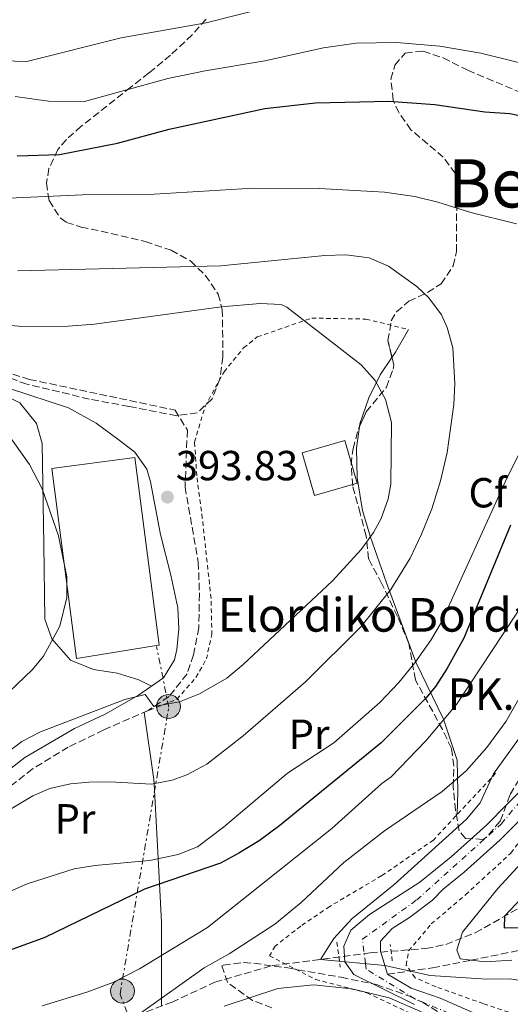
# Model space of a CAD drawing. Units: metres. Extents: x 579756 to 583177, y 4763598 to 4765952.
# Drawn here: x 580885 to 581001, y 4765566 to 4765801 of the extents above; entities that cross this region are included whole.
import ezdxf
from ezdxf.enums import TextEntityAlignment as Align

# ---------------------------------------------------------------- set-up
doc = ezdxf.new("R2010")
doc.units = ezdxf.units.M
doc.header["$MEASUREMENT"] = 0
for name, pattern in [('DGN Style 2', [1.7399219301090239, 1.043953158065414, -0.6959687720436097]), ('DGN Style 3', [2.435890702152634, 1.739921930109024, -0.6959687720436097]), ('DGN Style 4', [2.7856150101045474, 1.391937544087219, -0.6959687720436097, 0.001739921930109024, -0.6959687720436097]), ('DGN Style 7', [3.4798438602180486, 1.565929737098122, -0.6959687720436097, 0.5219765790327072, -0.6959687720436097])]:
    doc.linetypes.add(name, pattern=pattern)
for name, color, linetype, lineweight in [('Barranco lineal', 142, 'DGN Style 3', 13), ('Camino', 7, 'DGN Style 3', 0), ('Carretera', 9, 'Continuous', 0), ('Cota de punto acotado terreno', 7, 'Continuous', 0), ('Curva de nivel directora', 30, 'Continuous', 30), ('Curva de nivel intermedia', 30, 'Continuous', 0), ('Edificio', 1, 'Continuous', 13), ('Eje de carretera', 7, 'DGN Style 4', 0), ('Etiqueta de uso rústico', 92, 'Continuous', 0), ('Etiqueta de zona arbolada', 92, 'Continuous', 0), ('Línea de asfalto', 7, 'Continuous', 13), ('Línea de cambio de uso (parcela vista)', 92, 'Continuous', 0), ('Línea eléctrica', 6, 'DGN Style 7', 0), ('Margen derecho', 7, 'Continuous', 0), ('Pontón-alcantarilla (pasos de agua)', 1, 'DGN Style 2', 0), ('Poste tendido eléctrico', 7, 'Continuous', 0), ('Punto acotado terreno (símbolo)', 7, 'Continuous', 0), ('Senda', 7, 'DGN Style 3', 0), ('Tela metálica o alambrada', 7, 'DGN Style 2', 0), ('Texto de Borda', 7, 'Continuous', 0), ('Texto de Punto Kilométrico carretera', 7, 'Continuous', 0), ('Texto de Área (paraje) menor', 7, 'Continuous', 0), ('Transformador', 7, 'Continuous', 0), ('Zona arbolada', 92, 'DGN Style 3', 0)]:
    doc.layers.add(name, color=color, linetype=linetype, lineweight=lineweight)
doc.styles.add('Style-Arial', font='arial.ttf')

# ---------------------------------------------------------------- blocks, each defined once
blk = doc.blocks.new('5PATER')
at = {"layer": 'Punto acotado terreno (símbolo)', "linetype": 'Continuous', "lineweight": 0}
h = blk.add_hatch(color=51, dxfattribs=at)
edge = h.paths.add_edge_path()
edge.add_ellipse((0, 0), major_axis=(-0.1095731443231308, -0.1110710700762829), ratio=0.9994222409660317, start_angle=0, end_angle=360)
blk = doc.blocks.new('5PELE')
at = {"layer": 'Transformador', "linetype": 'Continuous', "lineweight": 0}
h = blk.add_hatch(color=9, dxfattribs=at)
edge = h.paths.add_edge_path()
edge.add_arc((-2.000000476837158e-05, 0), 0.2850000000000001, 0, 360)
at = {"layer": 'Transformador', "color": 252, "linetype": 'Continuous', "lineweight": 0}
blk.add_circle((-2.000000476837158e-05, 0), 0.2850000000000001, dxfattribs=at)

msp = doc.modelspace()

# ---------------------------------------------------------------- linework, layer by layer
at = {"layer": 'Barranco lineal', "color": 142, "linetype": 'DGN Style 3', "lineweight": 13}
msp.add_polyline3d([(580914.6600000003, 4765564.449999999, 364.5399999999936), (580920.7699999996, 4765566.779999999, 363.9400000000023), (580930.9500000002, 4765571.49, 363.4600000000065), (580944.5899999999, 4765575.460000001, 362.25), (580967.9900000002, 4765578.5, 358.9199999999983), (580981.2300000004, 4765579.539999999, 356.5200000000041), (580985.9699999997, 4765580.529999999, 355.1499999999942), (580992.9900000002, 4765583.300000001, 352.7700000000041), (581007.3099999996, 4765591.380000001, 348.7200000000012)], dxfattribs=at)
at = {"layer": 'Camino', "color": 7, "linetype": 'DGN Style 3', "lineweight": 0}
msp.add_polyline3d([(580868.8799999985, 4765720.660000003, 392.0200000000041), (580886.8400000003, 4765715.09, 392.4499999999972), (580921.5100000004, 4765707.78, 393.4600000000063), (580924.4299999994, 4765702.980000001, 393.3200000000069), (580923.8700000006, 4765689.460000001, 393.949999999997), (580927.0300000012, 4765671.540000002, 394), (580927.3099999983, 4765664.020000001, 393.8800000000047), (580927.1499999973, 4765655.939999999, 393.4700000000012), (580925.870000001, 4765649.460000004, 392.9400000000024), (580924.3500000011, 4765644.980000001, 391.9100000000035), (580920.0700000008, 4765639.540000003, 390.179999999993), (580915.0700000006, 4765636.260000002, 389.1399999999995), (580904.5300000019, 4765631.600000001, 389.2100000000065), (580896.0799999983, 4765627.510000001, 388.1900000000023), (580887.5599999978, 4765622.330000003, 387.4700000000012), (580882.73, 4765618.51, 387.1999999999972)], dxfattribs=at)
at = {"layer": 'Carretera', "color": 9, "linetype": 'Continuous', "lineweight": 0}
for points in [[(580978.4699999999, 4765566.179999999, 361.9100000000035), (580964.0300000006, 4765573.380000001, 360.0500000000029), (580961.9099999995, 4765576.34, 359.6199999999953), (580961.6700000025, 4765580.100000001, 359.3899999999995), (580963.3099999987, 4765583.939999999, 359.2899999999936), (580967.7900000003, 4765587.619999999, 358.8399999999965), (580979.7500000006, 4765595.380000002, 358.0099999999948), (580987.2699999998, 4765601.380000001, 357.3800000000047), (580995.6299999993, 4765608.899999999, 356.6600000000035), (581005.8299999984, 4765619.220000001, 354.7100000000065)], [(581009.3700000013, 4765616.01, 355), (580998.9300000007, 4765605.439999999, 356.6600000000035), (580990.3599999989, 4765597.739999999, 357.3800000000047), (580985.3099999995, 4765593.710000002, 358), (580982.8299999984, 4765591.060000001, 357.929999999993), (580977.3099999976, 4765586.900000001, 358.7700000000041), (580973.1499999979, 4765584.34, 358.9900000000052), (580970.3899999997, 4765581.3, 359.3300000000018), (580970.3899999997, 4765578.899999999, 359.6600000000035), (580972.0700000006, 4765573.460000001, 360.0800000000018), (580977.7500000001, 4765570.100000001, 360.6999999999971), (580984.63, 4765567.699999999, 361.570000000007), (580993.6700000013, 4765563.779999998, 362.5099999999948)]]:
    msp.add_polyline3d(points, dxfattribs=at)
at = {"layer": 'Curva de nivel directora', "color": 30, "linetype": 'Continuous', "lineweight": 30, "flags": 128}
for points, elevation in [([(580883.91, 4765768.340000001), (580893.9799999995, 4765768.66), (580907.8299999987, 4765771.36), (580920.129999999, 4765774.660000003), (580942.8499999995, 4765779.660000003), (580954.9100000006, 4765780.980000001), (580972.4299999999, 4765781.380000001), (580983.369999999, 4765780.54), (580995.269999999, 4765778.820000002), (581001.19, 4765778.420000001), (581010.3099999996, 4765776.500000001), (581020.8699999985, 4765775.380000001), (581030.9499999993, 4765775.130000001), (581035.4299999987, 4765775.62), (581043.9099999988, 4765777.54), (581048.7199999989, 4765778.990000002), (581052.0299999992, 4765780.420000002), (581073.1899999996, 4765792.740000002), (581077.5799999996, 4765795.150000001), (581081.5899999995, 4765796.900000001), (581095.9100000003, 4765801.36)], 375), ([(581001.3499999987, 4765680.400000001), (580990.2699999989, 4765653.460000001), (580986.23, 4765646.180000002), (580983.5399999988, 4765641.95), (580981.3099999981, 4765639.220000001), (580970.5500000002, 4765628.500000001), (580946.4699999985, 4765608.82), (580941.5099999984, 4765605.220000002), (580936.7099999995, 4765602.26), (580932.2999999995, 4765599.900000001), (580914.2300000002, 4765593.699999999), (580890.5099999983, 4765582.180000002), (580881.99, 4765579.060000001)], 375), ([(581009.4400000002, 4765597.350000001), (580999.9400000006, 4765587.220000002)], 350), ([(580999.9400000006, 4765587.220000002), (580999.8299999988, 4765584.500000001), (581017.2699999999, 4765584.820000002), (581022.1699999995, 4765584.050000002), (581025.5899999993, 4765582.74), (581029.9500000001, 4765580.189999999), (581032.63, 4765577.78), (581037.99, 4765571.380000001), (581043.0300000004, 4765564.34)], 350)]:
    msp.add_lwpolyline(points, dxfattribs=dict(at, elevation=elevation))
at = {"layer": 'Curva de nivel intermedia', "color": 30, "linetype": 'Continuous', "lineweight": 0, "flags": 128}
for points, elevation in [([(580880.5100000004, 4765790.980000001), (580886.1900000023, 4765790.819999999), (580908.6700000013, 4765796.42), (580928.910000001, 4765800.02), (580958.7100000004, 4765807.619999999)], 365.0000000000002), ([(580883.3899999993, 4765782.5), (580891.3900000012, 4765781.380000001), (580899.9500000019, 4765781.3), (580919.7500000012, 4765786.74), (580928.6300000015, 4765788.58), (580942.8700000019, 4765790.980000001), (580956.8300000007, 4765794.099999999), (580964.6300000014, 4765795.220000001), (580974.1900000012, 4765795.38), (580984.5500000013, 4765794.499999999), (580994.3100000002, 4765792.82), (581002.9500000014, 4765790.659999998), (581013.3899999997, 4765787.3), (581023.4300000002, 4765786.499999999), (581030.7500000002, 4765786.74), (581039.1900000003, 4765787.78), (581047.8300000015, 4765790.100000001), (581054.8700000001, 4765792.980000001), (581071.1500000012, 4765805.619999999)], 370.0000000000002), ([(580878.3100000009, 4765758.079999999), (580899.4700000014, 4765759.06), (580916.5100000001, 4765759.239999998), (580940.1100000015, 4765760.66), (580955.7900000013, 4765760.58), (580971.3500000003, 4765759.699999999), (580978.5499999998, 4765758.66), (580984.0700000008, 4765757.300000001), (580991.9100000019, 4765754.82), (581002.7900000004, 4765752.180000001)], 380.0000000000002), ([(580884.0300000008, 4765740.959999999), (580932.4300000013, 4765742.180000001), (580957.1900000004, 4765744.58), (580962.1900000006, 4765744.76), (580967.7500000016, 4765744.02), (580972.3400000005, 4765742.06), (580979.0999999996, 4765737.249999999), (580981.9500000018, 4765734.5), (580984.9300000013, 4765730.460000001), (580986.3100000004, 4765727.460000001), (580987.6200000002, 4765722.59), (580988.1000000008, 4765714.130000001), (580987.9100000008, 4765709.140000001), (580986.2700000001, 4765697.659999999), (580984.7100000001, 4765690.920000001), (580982.6600000004, 4765684.3), (580980.2100000005, 4765678.199999998), (580977.4900000005, 4765672.480000001), (580972.9100000005, 4765665.06), (580965.7600000001, 4765656.13), (580952.5500000002, 4765643.079999999), (580937.750000001, 4765630.180000001), (580929.0499999997, 4765623.439999999), (580924.310000001, 4765620.890000001), (580920.8300000008, 4765619.619999998), (580915.8999999999, 4765618.659999999), (580905.9900000015, 4765619.220000001), (580901.0000000002, 4765619.16), (580896.5900000002, 4765618.74), (580891.6700000007, 4765617.67), (580887.6300000016, 4765615.939999999), (580875.8700000001, 4765608.9)], 385), ([(580877.5399999998, 4765728.42), (580884.9900000019, 4765727.699999998), (580896.0700000017, 4765727.81), (580902.3000000011, 4765728.230000001), (580932.4699999995, 4765732.42), (580941.79, 4765733.140000001), (580946.7900000003, 4765732.929999999), (580948.1100000012, 4765732.339999998), (580965.7900000014, 4765718.569999999), (580969.1300000009, 4765714.810000001), (580971.6200000008, 4765710.34), (580973.010000001, 4765704.800000001), (580972.8700000002, 4765690.16), (580972.2700000012, 4765686.66), (580970.5400000013, 4765681.96)], 390.0000000000002), ([(580881.6200000012, 4765702.189999998), (580886.8300000015, 4765694.820000002), (580889.8700000013, 4765689.060000001), (580893.7600000005, 4765677.8), (580895.7099999995, 4765668.100000001), (580895.6900000017, 4765663.109999998), (580894.030000001, 4765656.349999999), (580890.2100000011, 4765649.17), (580887.5900000014, 4765646.020000001), (580872.6300000013, 4765631.78)], 395.0000000000002), ([(581004.1100000015, 4765698.819999999), (581000.5900000011, 4765691.699999998), (580984.9500000014, 4765657.300000001), (580982.3699999999, 4765653.019999999), (580978.5499999998, 4765647.619999998), (580974.75, 4765642.899999999), (580970.2700000008, 4765638.099999999), (580959.2699999993, 4765628.499999999), (580948.2699999998, 4765621.300000002), (580933.0599999995, 4765608.429999999), (580926.8700000002, 4765603.779999999), (580922.2099999998, 4765601.96), (580915.4500000007, 4765600.51), (580902.4300000007, 4765599.300000001), (580897.5, 4765598.489999999), (580886.3100000006, 4765594.98), (580880.7500000017, 4765592.499999999)], 380.0000000000002), ([(580970.5400000013, 4765681.96), (580968.7100000005, 4765678.66), (580965.8200000006, 4765674.579999999), (580959.0099999999, 4765667.109999999), (580937.750000001, 4765647.220000001), (580933.7900000003, 4765643.939999999), (580927.3500000008, 4765640.180000001), (580922.5600000008, 4765638.279999999), (580916.4800000011, 4765637.189999999), (580914.3900000012, 4765640.019999999), (580909.5300000019, 4765638.850000001), (580889.4300000009, 4765631.140000001), (580885.0099999999, 4765628.829999999), (580882.0300000003, 4765626.579999999)], 390.0000000000002), ([(581016.91, 4765680.659999999), (580988.4699999996, 4765637.699999998), (580981.2300000021, 4765628.98), (580972.990000001, 4765620.419999998), (580970.7500000013, 4765618.82), (580958.8300000011, 4765608.099999998), (580929.1900000003, 4765584.579999999), (580913.03, 4765574.66), (580906.6700000009, 4765571.460000001), (580900.5100000007, 4765569.140000002), (580889.8300000011, 4765565.859999999)], 370.0000000000002), ([(581013.3499999995, 4765643.380000001), (580997.35, 4765621.140000001), (580994.1100000012, 4765614.259999998), (580990.8700000001, 4765610.34), (580973.5900000001, 4765594.74), (580963.5499999997, 4765586.58), (580959.3099999994, 4765581.939999999), (580956.1399999999, 4765576.96), (580971.4300000007, 4765575.529999999), (580982.2300000011, 4765573.140000001), (580995.6700000013, 4765572.259999999), (581001.19, 4765572.34), (581007.2699999998, 4765571.380000001)], 360), ([(581003.6300000009, 4765639.539999999), (581000.3099999994, 4765633.7), (580995.7100000016, 4765627.380000001), (580990.7899999997, 4765621.859999998), (580985.070000002, 4765616.9), (580971.3500000003, 4765607.539999999), (580961.7100000001, 4765600.020000001), (580951.5500000011, 4765590.500000001), (580945.2300000022, 4765585.3), (580934.3899999994, 4765578.259999999), (580928.3900000001, 4765574.899999999), (580913.2400000001, 4765564.159999999)], 365.0000000000002), ([(581005.9100000008, 4765602.019999999), (580998.3100000012, 4765593.86), (580989.9500000015, 4765583.46), (580988.5900000003, 4765579.220000001), (580989.3900000005, 4765577.060000001), (580995.3099999992, 4765576.339999998), (581001.6700000005, 4765576.740000002)], 355.0000000000002), ([(580933.1500000011, 4765565.779999999), (580945.9500000019, 4765570.02), (580954.4299999999, 4765570.9), (580963.5499999997, 4765569.939999999), (580972.4700000002, 4765567.78), (580980.4699999999, 4765564.26)], 365.0000000000002)]:
    msp.add_lwpolyline(points, dxfattribs=dict(at, elevation=elevation))
at = {"layer": 'Edificio', "color": 1, "linetype": 'Continuous', "lineweight": 13}
for points in [[(580964.8399999999, 4765690.4, 397.5899999999965), (580954.7100000001, 4765687.480000001, 397.6699999999983), (580951.79, 4765697.619999999, 397.8300000000018), (580961.9199999999, 4765700.539999999, 397.570000000007)], [(580917.0700000003, 4765651.680000001, 397.4400000000023), (580898.0300000003, 4765648.58, 397.7700000000041), (580892.1500000004, 4765693.859999999, 397.8300000000018), (580911.9500000002, 4765696.5, 397.8899999999995), (580917.7100000001, 4765651.779999999, 397.429999999993)]]:
    msp.add_polyline3d(points, close=True, dxfattribs=at)
at = {"layer": 'Edificio', "color": 51, "linetype": 'Continuous', "lineweight": 13}
for points in [[(580954.7100000001, 4765687.480000001, 397.6699999999983), (580951.79, 4765697.619999999, 397.8300000000018), (580961.9199999999, 4765700.539999999, 397.570000000007), (580964.8399999999, 4765690.4, 397.5899999999965), (580954.7100000001, 4765687.480000001, 397.6699999999983)], [(580898.0300000003, 4765648.58, 397.7700000000041), (580892.1500000004, 4765693.859999999, 397.8300000000018), (580911.9500000002, 4765696.5, 397.8899999999995), (580917.7100000001, 4765651.779999999, 397.429999999993), (580917.0700000003, 4765651.680000001, 397.4400000000023), (580898.0300000003, 4765648.58, 397.7700000000041)]]:
    msp.add_polyline3d(points, dxfattribs=at)
at = {"layer": 'Eje de carretera', "color": 7, "linetype": 'DGN Style 4', "lineweight": 0}
msp.add_polyline3d([(580994.6499999977, 4765560.84, 362.9700000000013), (580978.5900000001, 4765567.540000001, 361.5000000000001), (580966.9999999984, 4765574.600000001, 359.9900000000054), (580966.8299999986, 4765575.960000001, 359.8099999999977), (580966.1099999989, 4765581.740000002, 359.179999999993), (580979.0399999993, 4765591.11, 358.3399999999965), (580999.1200000002, 4765609.190000001, 356.2899999999936), (581007.1000000021, 4765618.630000004, 354.75), (581018.2499999988, 4765631.800000003, 353.1000000000059), (581035.4299999987, 4765652.779999999, 351.2799999999989), (581050.079999998, 4765666.050000002, 349.6799999999931), (581057.6200000016, 4765672.869999999, 348.5800000000019), (581075.2399999971, 4765683.02, 347.3899999999995), (581094.0300000005, 4765693.150000001, 344.729999999996), (581097.0700000003, 4765694.78, 344.7899999999936), (581120.8999999973, 4765707.540000001, 343.1699999999984), (581141.5899999985, 4765716.41, 341.6300000000048), (581160.1000000002, 4765725.330000001, 339.6399999999995), (581162.4999999986, 4765725.82, 339.6499999999943), (581181.4499999986, 4765729.67, 337.4100000000036), (581205.1999999996, 4765732.350000001, 335.8800000000046), (581217.5599999977, 4765737.570000002, 335.0000000000001), (581221.5900000001, 4765739.27, 334.9700000000011), (581242.4499999988, 4765753.11, 333.050000000003)], dxfattribs=at)
at = {"layer": 'Línea de asfalto', "color": 7, "linetype": 'Continuous', "lineweight": 13}
for points in [[(580972.0700000001, 4765573.460000002, 360.0800000000019), (580970.3899999993, 4765578.9, 359.6600000000036), (580970.3899999993, 4765581.300000001, 359.3300000000019), (580973.1499999975, 4765584.340000001, 358.9900000000052), (580977.3099999971, 4765586.900000002, 358.7700000000042), (580982.829999998, 4765591.060000001, 357.9299999999931), (580985.3099999991, 4765593.710000004, 358.0000000000001), (580990.3599999984, 4765597.74, 357.3800000000046), (580998.9300000002, 4765605.440000001, 356.6600000000034), (581009.3700000007, 4765616.010000001, 354.7100000000065), (581016.8599999986, 4765625.020000001, 353.5299999999991), (581023.5300000006, 4765634.400000001, 352.7400000000052)], [(580978.4699999995, 4765566.180000001, 361.9100000000035), (580964.0300000003, 4765573.380000001, 360.050000000003), (580961.909999999, 4765576.340000001, 359.6199999999953), (580961.670000002, 4765580.100000001, 359.3899999999994), (580963.3099999982, 4765583.940000001, 359.2899999999938), (580967.7899999997, 4765587.619999999, 358.8399999999966), (580979.7500000001, 4765595.380000002, 358.0099999999947), (580987.2699999993, 4765601.380000002, 357.3800000000046), (580995.6299999988, 4765608.9, 356.6600000000034), (581005.829999998, 4765619.220000001, 354.7100000000065)], [(580993.6700000009, 4765563.779999999, 362.5099999999947), (580984.6299999995, 4765567.699999999, 361.570000000007), (580977.7499999997, 4765570.100000001, 360.6999999999971), (580972.0700000001, 4765573.460000002, 360.0800000000019)]]:
    msp.add_polyline3d(points, dxfattribs=at)
at = {"layer": 'Línea de cambio de uso (parcela vista)', "color": 92, "linetype": 'Continuous', "lineweight": 0, "extrusion": (0.6289744026773553, -0.2371070422376577, 0.7403860150610448), "elevation": -764280.6677056155, "flags": 128}
msp.add_lwpolyline([(4664323.584841806, 842406.4998234006), (4664317.482933529, 842407.8387466271), (4664315.967502987, 842408.3162959109)], dxfattribs=at)
at = {"layer": 'Línea de cambio de uso (parcela vista)', "color": 92, "linetype": 'Continuous', "lineweight": 0}
for points in [[(580973.1245999997, 4765720.3267, 388.9309999999969), (580970.3499999996, 4765716.180000001, 389.9600000000065), (580967.6699999999, 4765710.74, 391.3399999999965), (580965.5099999999, 4765704.5, 392.3600000000006), (580965.4283999996, 4765703.912799999, 392.357999999993)], [(580822.9500000002, 4765712.74, 404.4700000000012), (580842.75, 4765712.66, 399.8800000000047), (580847.9100000003, 4765713.060000001, 398.8899999999995), (580854.4699999997, 4765714.100000001, 397.2700000000041), (580860.3499999996, 4765714.26, 395.4700000000012), (580866.4299999997, 4765714.26, 394.1499999999942), (580872.1100000005, 4765713.779999999, 393.6399999999995), (580878.5499999998, 4765712.42, 393.4900000000052), (580884.5499999998, 4765709.539999999, 393.8999999999942), (580888.5099999999, 4765704.58, 393.8800000000047), (580889.8300000001, 4765699.859999999, 394.0899999999965), (580890.2699999996, 4765675.779999999, 394.9600000000065), (580890.5099999999, 4765658.02, 395.070000000007), (580892.1900000004, 4765653.300000001, 395.25), (580896.5899999999, 4765648.26, 394.7200000000012), (580902.0700000003, 4765646.02, 394.3500000000058), (580907.75, 4765645.140000001, 393.6300000000047), (580912.9100000003, 4765643.539999999, 392.8000000000029), (580915.9100000003, 4765642.050000001, 390.2799999999988)], [(580965.4283999996, 4765703.912799999, 392.357999999993), (580964.7100000001, 4765698.74, 392.3399999999965), (580964.8700000001, 4765691.619999999, 391.7599999999948), (580966.1100000005, 4765683.859999999, 391.1999999999971), (580967.9900000002, 4765677.779999999, 390.3000000000029), (580971.8700000001, 4765666.66, 388.070000000007), (580978.79, 4765647.779999999, 382.2799999999988), (580985.3899999997, 4765634.180000001, 370.25), (580988.6699999999, 4765624.42, 367.9400000000023), (580988.79, 4765616.9, 365.929999999993), (580988.6600000003, 4765611.439999999, 364.9499999999971)], [(580918.2300000004, 4765565.810000001, 367.0500000000029), (580918.2400000002, 4765567.699999999, 365), (580918.2599999999, 4765577.869999999, 370), (580918.2699999996, 4765585.779999999, 372.179999999993), (580917.7800000003, 4765594.92, 375), (580917.4500000002, 4765600.939999999, 380), (580916.4900000002, 4765618.779999999, 385), (580916.4299999997, 4765619.779999999, 385.0800000000018), (580914.1600000003, 4765635.84, 389.9100000000035)]]:
    msp.add_polyline3d(points, dxfattribs=at)
at = {"layer": 'Línea eléctrica', "color": 6, "linetype": 'DGN Style 7', "lineweight": 0}
msp.add_polyline3d([(580889.6100000002, 4765349.82, 397.0299999999988), (580925.4100000011, 4765390.909999999, 385.0500000000029), (580959.1900000015, 4765437.720000001, 375.25), (580908.3900000004, 4765568.689999999, 369.0500000000029), (580919.9999999999, 4765637.01, 389.7700000000041), (580917.1099999996, 4765651.490000002, 392.8999999999942)], dxfattribs=at)
at = {"layer": 'Margen derecho', "color": 7, "linetype": 'Continuous', "lineweight": 0}
msp.add_polyline3d([(580881.7899999989, 4765621.940000001, 387.300000000003), (580885.7299999995, 4765625.020000001, 387.4700000000012), (580897.5500000013, 4765631.940000001, 388.4700000000012), (580904.8700000015, 4765635.380000001, 389.2200000000012), (580912.7899999986, 4765639.86, 389.8000000000029), (580918.7099999996, 4765644.02, 390.7200000000012), (580921.3400000003, 4765648.270000001, 391.5200000000042), (580921.9100000004, 4765650.740000002, 391.9199999999981), (580922.3700000008, 4765655.720000001, 392.6000000000058), (580922.1700000018, 4765660.710000002, 393.1600000000035), (580920.5, 4765668.470000001, 393.729999999996), (580917.9999999988, 4765678.16, 393.9600000000065), (580915.6700000019, 4765690.660000001, 393.6499999999942), (580914.7899999992, 4765693.699999999, 393.6000000000058), (580911.9300000003, 4765697.730000001, 393.8500000000059), (580907.86, 4765700.880000001, 394.1300000000048), (580902.7300000002, 4765704.66, 393.8399999999965), (580896.1200000008, 4765708.33, 393.2400000000054), (580867.9499999986, 4765717.540000002, 392.0200000000041)], dxfattribs=at)
at = {"layer": 'Pontón-alcantarilla (pasos de agua)', "color": 1, "linetype": 'DGN Style 2', "lineweight": 0, "extrusion": (-0.0006865353258693249, 0.004903823756766208, 0.999987740515757), "elevation": 23330.42565091233, "flags": 128}
msp.add_lwpolyline([(580960.100041128, 4765523.951487596), (580960.9400615263, 4765517.951415453)], dxfattribs=at)
at = {"layer": 'Pontón-alcantarilla (pasos de agua)', "color": 1, "linetype": 'DGN Style 2', "lineweight": 0, "extrusion": (-0.0002827754410459943, 0.00251927210895289, 0.9999967866478827), "elevation": 12200.88805618834, "flags": 128}
msp.add_lwpolyline([(580973.2683989662, 4765560.965536053), (580972.8283961556, 4765564.885548493)], dxfattribs=at)
at = {"layer": 'Senda', "color": 7, "linetype": 'DGN Style 3', "lineweight": 0}
msp.add_polyline3d([(580972.0700000001, 4765573.460000002, 360.0800000000019), (580982.829999998, 4765574.900000001, 357.1000000000058), (580991.9400000008, 4765576.75, 354.9999999999999), (581008.0299999998, 4765580.02, 352.4100000000036)], dxfattribs=at)
at = {"layer": 'Tela metálica o alambrada', "color": 7, "linetype": 'DGN Style 2', "lineweight": 0}
for points in [[(580913.79, 4765635.689999999, 389.1000000000058), (580921.9500000002, 4765638.9, 391.7400000000052), (580926.4699999997, 4765644.100000001, 392.4499999999971), (580928.9500000002, 4765648.5, 392.9900000000052), (580930.2699999996, 4765654.26, 394.0500000000029), (580930.0700000003, 4765662.9, 395.4900000000052), (580927.9900000002, 4765682.02, 397.2599999999948), (580926.6699999999, 4765692.100000001, 397.0800000000018), (580926.1500000004, 4765700.180000001, 395.1199999999953), (580928.6299999999, 4765708.66, 393.75), (580933.1500000004, 4765716.9, 392.6100000000006), (580937.8300000001, 4765722.58, 392.0099999999948), (580941.0700000003, 4765725.220000001, 391.1000000000058), (580954.0300000003, 4765729.699999999, 389.9900000000052), (580966.9500000002, 4765729.460000001, 388.820000000007), (580977.0700000003, 4765726.980000001, 387.7799999999988)], [(581012.4699999997, 4765560.449999999, 362.1000000000058), (580994.8700000001, 4765566.42, 361.8600000000006), (580983.6299999999, 4765570.42, 361.3399999999965), (580978.6699999999, 4765572.58, 360.5), (580976.5499999998, 4765575.539999999, 359.7599999999948), (580977.1100000005, 4765578.980000001, 358.9799999999959), (580982.5099999999, 4765585.380000001, 357.7799999999988), (580990.6699999999, 4765592.34, 357.0599999999977), (581001.4299999997, 4765602.26, 356.0399999999936), (581016.1100000005, 4765621.779999999, 354.7799999999988), (581023.5300000003, 4765634.4, 352.7400000000052)], [(580997.8300000001, 4765621.300000001, 363.570000000007), (580983.0300000003, 4765605.380000001, 363.7700000000041), (580970.7100000001, 4765596.9, 363.5399999999936), (580958.3099999996, 4765589.539999999, 364.25), (580951.4299999997, 4765584.9, 364.1399999999995), (580945.3099999996, 4765580.100000001, 364.0800000000018), (580943.9900000002, 4765577.779999999, 363.9799999999959), (580954.9500000002, 4765572.180000001, 364.8300000000018), (580967.1500000004, 4765568.980000001, 365.7200000000012), (580981.9100000003, 4765562.100000001, 368.0399999999936), (580987.3499999996, 4765558.58, 368.6399999999995), (580993.6299999999, 4765553.539999999, 368.8099999999977), (580997.0300000003, 4765548.74, 369.679999999993), (580997.0700000003, 4765539.699999999, 369.5399999999936), (580994.7100000001, 4765532.980000001, 369.0899999999965), (580990.5499999998, 4765524.180000001, 368.9700000000012), (580986.8700000001, 4765517.939999999, 369.0299999999988), (580982.9100000003, 4765510.82, 370.1399999999995), (580980.4699999997, 4765504.58, 370.4400000000023), (580980.1500000004, 4765495.779999999, 370.4900000000052), (580980.5899999999, 4765494.680000001, 370.570000000007)]]:
    msp.add_polyline3d(points, dxfattribs=at)
at = {"layer": 'Zona arbolada', "color": 92, "linetype": 'DGN Style 3', "lineweight": 0}
for points in [[(580928.8700000001, 4765800.9, 365.3500000000058), (580925.5899999999, 4765797.180000001, 365.9799999999959), (580920.4299999997, 4765792.34, 366.8800000000047), (580915.2699999996, 4765788.100000001, 373.4499999999971), (580910.9900000002, 4765784.74, 374.3500000000058), (580899.1500000004, 4765775.380000001, 378.6699999999983), (580895.6200000001, 4765772.230000001, 379.9499999999971), (580893.5899999999, 4765769.859999999, 380.679999999993), (580891.4699999997, 4765765.32, 381.7700000000041), (580890.8700000001, 4765761.859999999, 382.570000000007), (580891.5099999999, 4765757.699999999, 383.6499999999942), (580894.1699999999, 4765753.57, 385.070000000007), (580895.6699999999, 4765752.5, 385.6600000000035), (580899.1100000005, 4765751.380000001, 386.9799999999959), (580903.9100000003, 4765750.42, 388.1600000000035), (580914.4100000003, 4765747.960000001, 390.0099999999948), (580920.5899999999, 4765745.859999999, 391.3600000000006), (580925.1900000004, 4765743.300000001, 392.5599999999977), (580928.7000000002, 4765739.9, 393.6000000000058), (580931.7400000002, 4765735.369999999, 394.7400000000052), (580932.75, 4765731.699999999, 395.6499999999942), (580932.9100000003, 4765720.42, 398.6999999999971), (580932.1900000004, 4765715.220000001, 399.8999999999942), (580930.3099999996, 4765710.5, 400.9799999999959), (580926.79, 4765707.17, 402.1900000000023), (580921.8600000005, 4765706.449999999, 403.25), (580910.5300000003, 4765708.66, 404.2599999999948), (580901.0700000003, 4765710.42, 403.9199999999983), (580886.1900000004, 4765713.939999999, 402.6900000000023), (580872.4299999997, 4765719.140000001, 401.9199999999983)], [(580928.8700000001, 4765800.9, 365.3500000000058), (580925.5899999999, 4765797.180000001, 365.9799999999959), (580920.4299999997, 4765792.34, 366.8800000000047), (580915.2699999996, 4765788.100000001, 373.4499999999971), (580910.9900000002, 4765784.74, 374.3500000000058), (580899.1500000004, 4765775.380000001, 378.6699999999983), (580895.6200000001, 4765772.230000001, 379.9499999999971), (580893.5899999999, 4765769.859999999, 380.679999999993), (580891.4699999997, 4765765.32, 381.7700000000041), (580890.8700000001, 4765761.859999999, 382.570000000007), (580891.5099999999, 4765757.699999999, 383.6499999999942), (580894.1699999999, 4765753.57, 385.070000000007), (580895.6699999999, 4765752.5, 385.6600000000035), (580899.1100000005, 4765751.380000001, 386.9799999999959), (580903.9100000003, 4765750.42, 388.1600000000035), (580914.4100000003, 4765747.960000001, 390.0099999999948), (580920.5899999999, 4765745.859999999, 391.3600000000006), (580925.1900000004, 4765743.300000001, 392.5599999999977), (580928.7000000002, 4765739.9, 393.6000000000058), (580931.7400000002, 4765735.369999999, 394.7400000000052), (580932.75, 4765731.699999999, 395.6499999999942), (580932.9100000003, 4765720.42, 398.6999999999971), (580932.1900000004, 4765715.220000001, 399.8999999999942), (580930.3099999996, 4765710.5, 400.9799999999959), (580926.79, 4765707.17, 402.1900000000023), (580921.8600000005, 4765706.449999999, 403.25), (580910.5300000003, 4765708.66, 404.2599999999948), (580901.0700000003, 4765710.42, 403.9199999999983), (580886.1900000004, 4765713.939999999, 402.6900000000023), (580872.4299999997, 4765719.140000001, 401.9199999999983)], [(581005.9100000003, 4765624.02, 371.9700000000012), (581001.2300000004, 4765616.100000001, 371.2200000000012), (580999.5199999996, 4765611.430000001, 370.8500000000058), (580998.8700000001, 4765609.859999999, 371), (580995.7100000001, 4765606.140000001, 372.2200000000012), (580994.8300000001, 4765605.539999999, 372.5299999999988), (580990.6699999999, 4765605.779999999, 373.6999999999971), (580989.1100000005, 4765607.539999999, 374.4600000000065), (580988.29, 4765612.430000001, 375.3000000000029), (580987.75, 4765618.100000001, 376.1600000000035), (580987.8700000001, 4765623.029999999, 377.0599999999977), (580987.3099999996, 4765627.220000001, 377.8500000000058), (580985.1699999999, 4765631.689999999, 378.7799999999988), (580978.7100000001, 4765643.539999999, 381.6000000000058), (580977.1500000004, 4765652.180000001, 383.5099999999948), (580975.2999999998, 4765656.67, 384.8600000000006), (580974.4299999997, 4765658.66, 385.6399999999995), (580970.7400000002, 4765666.42, 390.7899999999936), (580967.5899999999, 4765672.34, 392.75), (580966.9900000002, 4765677.779999999, 395.0299999999988), (580965.5899999999, 4765683.140000001, 396.9799999999959), (580963.79, 4765689.779999999, 398.6300000000047), (580963.4199999999, 4765694.76, 399.25), (580963.8700000001, 4765698.58, 398.929999999993), (580965.1500000004, 4765703.310000001, 397.8099999999977), (580967.0300000003, 4765707.380000001, 396.75), (580971.8300000001, 4765713.220000001, 394.9400000000023), (580973.4299999997, 4765717.560000001, 392.9600000000065), (580973.5499999998, 4765718.5, 392.6100000000006), (580972.1900000004, 4765724.34, 390.9499999999971), (580972.9900000002, 4765729.02, 389.7400000000052), (580974.1900000004, 4765731.220000001, 389.2400000000052), (580977.1900000004, 4765733.699999999, 388.6199999999953), (580981.6200000001, 4765735.83, 387.8800000000047), (580984.8300000001, 4765737.859999999, 387.5099999999948), (580987.7400000002, 4765742.109999999, 387.4100000000035), (580988.5099999999, 4765745.539999999, 387.4199999999983), (580988.5499999998, 4765755.699999999, 387.3600000000006), (580988.5, 4765760.52, 385.7100000000065), (580988.1900000004, 4765764.180000001, 384.1100000000006), (580985.3700000001, 4765768, 382.9100000000035), (580977.6699999999, 4765774.58, 380.5099999999948), (580974.7800000003, 4765778.630000001, 379.6600000000035), (580973.4299999997, 4765781.619999999, 379.25), (580972.9000000004, 4765786.58, 378.7299999999959), (580973.8300000001, 4765789.939999999, 378.3600000000006), (580976.3099999996, 4765792.82, 377.8399999999965), (580980.5899999999, 4765793.300000001, 377.3300000000018), (580985.3300000001, 4765791.699999999, 377.1900000000023), (580991.1900000004, 4765788.74, 377.929999999993), (581004.0700000003, 4765783.300000001, 380.0299999999988)], [(580973.1245999997, 4765720.3267, 392.0908000000054), (580972.1900000004, 4765724.34, 390.9499999999971), (580972.9900000002, 4765729.02, 389.7400000000052), (580974.1900000004, 4765731.220000001, 389.2400000000052), (580977.1900000004, 4765733.699999999, 388.6199999999953), (580981.6200000001, 4765735.83, 387.8800000000047), (580984.8300000001, 4765737.859999999, 387.5099999999948), (580987.7400000002, 4765742.109999999, 387.4100000000035), (580988.5099999999, 4765745.539999999, 387.4199999999983), (580988.5499999998, 4765755.699999999, 387.3600000000006), (580988.5, 4765760.52, 385.7100000000065), (580988.1900000004, 4765764.180000001, 384.1100000000006), (580985.3700000001, 4765768, 382.9100000000035), (580977.6699999999, 4765774.58, 380.5099999999948), (580974.7800000003, 4765778.630000001, 379.6600000000035), (580973.4299999997, 4765781.619999999, 379.25), (580972.9000000004, 4765786.58, 378.7299999999959), (580973.8300000001, 4765789.939999999, 378.3600000000006), (580976.3099999996, 4765792.82, 377.8399999999965), (580980.5899999999, 4765793.300000001, 377.3300000000018), (580985.3300000001, 4765791.699999999, 377.1900000000023), (580991.1900000004, 4765788.74, 377.929999999993), (581004.0700000003, 4765783.300000001, 380.0299999999988)], [(580965.4283999996, 4765703.912799999, 397.6530000000057), (580967.0300000003, 4765707.380000001, 396.75), (580971.8300000001, 4765713.220000001, 394.9400000000023), (580973.4299999997, 4765717.560000001, 392.9600000000065), (580973.5499999998, 4765718.5, 392.6100000000006), (580973.1245999997, 4765720.3267, 392.0908000000054)], [(581005.9100000003, 4765624.02, 371.9700000000012), (581001.2300000004, 4765616.100000001, 371.2200000000012), (580999.5199999996, 4765611.430000001, 370.8500000000058), (580998.8700000001, 4765609.859999999, 371), (580995.7100000001, 4765606.140000001, 372.2200000000012), (580994.8300000001, 4765605.539999999, 372.5299999999988), (580990.6699999999, 4765605.779999999, 373.6999999999971), (580989.1100000005, 4765607.539999999, 374.4600000000065), (580988.29, 4765612.430000001, 375.3000000000029), (580987.75, 4765618.100000001, 376.1600000000035), (580987.8700000001, 4765623.029999999, 377.0599999999977), (580987.3099999996, 4765627.220000001, 377.8500000000058), (580985.1699999999, 4765631.689999999, 378.7799999999988), (580978.7100000001, 4765643.539999999, 381.6000000000058), (580977.1500000004, 4765652.180000001, 383.5099999999948), (580975.2999999998, 4765656.67, 384.8600000000006), (580974.4299999997, 4765658.66, 385.6399999999995), (580970.7400000002, 4765666.42, 390.7899999999936), (580967.5899999999, 4765672.34, 392.75), (580966.9900000002, 4765677.779999999, 395.0299999999988), (580965.5899999999, 4765683.140000001, 396.9799999999959), (580963.79, 4765689.779999999, 398.6300000000047), (580963.4199999999, 4765694.76, 399.25), (580963.8700000001, 4765698.58, 398.929999999993), (580965.1500000004, 4765703.310000001, 397.8099999999977), (580965.4283999996, 4765703.912799999, 397.6530000000057)], [(580944.5499999998, 4765565.380000001, 366.570000000007), (580939.9100000003, 4765567.189999999, 366.8099999999977), (580933.9600000001, 4765571.5, 367.6600000000035), (580932.6500000004, 4765575.4, 368.4600000000065), (580932.9900000002, 4765575.539999999, 368.4900000000052), (580937.8499999996, 4765576.199999999, 367.3800000000047), (580940.2699999996, 4765576.02, 367.0200000000041), (580948.3499999996, 4765574.9, 367.5800000000018), (580961.0300000003, 4765572.680000001, 369.0200000000041), (580969.4400000004, 4765570.930000001, 369.4199999999983), (580977.29, 4765568.220000001, 369.7400000000052), (580980.4299999997, 4765566.74, 369.9199999999983), (580993.9100000003, 4765558.5, 371.2100000000065)], [(580944.5499999998, 4765565.380000001, 366.570000000007), (580939.9100000003, 4765567.189999999, 366.8099999999977), (580933.9600000001, 4765571.5, 367.6600000000035), (580932.6500000004, 4765575.4, 368.4600000000065), (580932.9900000002, 4765575.539999999, 368.4900000000052), (580937.8499999996, 4765576.199999999, 367.3800000000047), (580940.2699999996, 4765576.02, 367.0200000000041), (580948.3499999996, 4765574.9, 367.5800000000018), (580961.0300000003, 4765572.680000001, 369.0200000000041), (580969.4400000004, 4765570.930000001, 369.4199999999983), (580977.29, 4765568.220000001, 369.7400000000052), (580980.4299999997, 4765566.74, 369.9199999999983), (580993.9100000003, 4765558.5, 371.2100000000065)]]:
    msp.add_polyline3d(points, dxfattribs=at)

# ---------------------------------------------------------------- block references
at = {"layer": 'Poste tendido eléctrico', "color": 7, "linetype": 'Continuous', "lineweight": 0, "xscale": 10, "yscale": 10, "zscale": 10}
for p in [(580919.9300000004, 4765637.180000001, 389.820000000007), (580908.9899999994, 4765569.410000001, 369.179999999993)]:
    msp.add_blockref('5PELE', p, dxfattribs=at)
at = {"layer": 'Punto acotado terreno (símbolo)', "color": 7, "linetype": 'Continuous', "lineweight": 0, "xscale": 10, "yscale": 10, "zscale": 10}
msp.add_blockref('5PATER', (580919.6700000007, 4765687.060000001, 393.8300000000018), dxfattribs=at)

# ---------------------------------------------------------------- texts
at = {"layer": 'Cota de punto acotado terreno', "color": 7, "linetype": 'Continuous', "lineweight": 0, "style": 'Style-Arial'}
msp.add_text('393.83', height=7.000000000000002, dxfattribs=at).set_placement((580921.6600000004, 4765691.060000001, 393.8300000000018))
at = {"layer": 'Etiqueta de uso rústico', "color": 92, "linetype": 'Continuous', "lineweight": 0, "style": 'Style-Arial'}
for p in [(580953.4054566099, 4765630.58001, 382.0899999999965), (580897.675456608, 4765610.430010001, 383.070000000007)]:
    msp.add_text('Pr', height=7.000000000000002, dxfattribs=at).set_placement(p, align=Align.MIDDLE_CENTER)
at = {"layer": 'Etiqueta de zona arbolada', "color": 92, "linetype": 'Continuous', "lineweight": 0, "style": 'Style-Arial'}
msp.add_text('Cf', height=7.000000000000002, dxfattribs=at).set_placement((580995.9594962426, 4765688.10001, 381.6600000000035), align=Align.MIDDLE_CENTER)
at = {"layer": 'Texto de Borda', "color": 7, "linetype": 'Continuous', "lineweight": 0, "style": 'Style-Arial'}
msp.add_text('Elordiko Borda', height=8, dxfattribs=at).set_placement((580931.6900000019, 4765655.01, 392.1399999999995))
at = {"layer": 'Texto de Punto Kilométrico carretera', "color": 7, "linetype": 'Continuous', "lineweight": 0, "style": 'Style-Arial'}
msp.add_text('PK. 2', height=7.5, dxfattribs=at).set_placement((580986.399999998, 4765636.37, 370.6499999999942))
at = {"layer": 'Texto de Área (paraje) menor', "color": 7, "linetype": 'Continuous', "lineweight": 0, "style": 'Style-Arial'}
msp.add_text('Beotigibela', height=11.5, dxfattribs=at).set_placement((581028.2437163595, 4765761.800010001, 378.0599999999977), align=Align.MIDDLE_CENTER)

doc.saveas('drawing.dxf')
